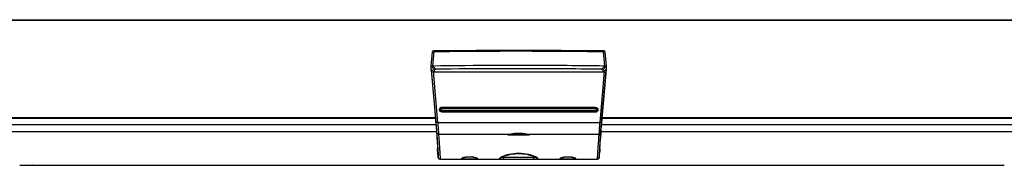
# Model space of a CAD drawing. Units: millimetres. Extents: x 0 to 594, y 0 to 420.
# Drawn here: x 152 to 184, y 43 to 47 of the extents above; entities that cross this region are included whole.
import ezdxf

# ---------------------------------------------------------------- set-up
doc = ezdxf.new("R2010")
doc.units = ezdxf.units.MM
doc.header["$LTSCALE"] = 32.67
doc.layers.add('6_ALL_SURFS', color=7, linetype='CONTINUOUS')
doc.layers.add('7_ALL_FEATURES', color=7, linetype='CONTINUOUS')

msp = doc.modelspace()

# ---------------------------------------------------------------- linework, layer by layer
at = {"layer": '6_ALL_SURFS', "color": 7, "linetype": 'Continuous'}
msp.add_line((168.549, 43.629), (167.8363, 43.629), dxfattribs=at)
msp.add_open_spline([(168.549, 43.629), (168.5287, 43.6355), (168.4872, 43.6472), (168.4236, 43.6611), (168.3586, 43.6715), (168.2926, 43.6785), (168.226, 43.682), (168.1593, 43.682), (168.0927, 43.6785), (168.0267, 43.6715), (167.9617, 43.6611), (167.8981, 43.6472), (167.8567, 43.6355), (167.8363, 43.629)], degree=3, knots=[0, 0, 0, 0, 0.0885533, 0.1786377, 0.2697288, 0.3616637, 0.4537898, 0.5462095, 0.6383357, 0.7302711, 0.8213626, 0.911447, 1, 1, 1, 1], dxfattribs=at)
at = {"layer": '7_ALL_FEATURES', "color": 7, "linetype": 'Continuous'}
for p, q in [((81.0187, 47.421), (255.3667, 47.421)), ((255.2707, 47.397), (81.1147, 47.397)), ((165.3127, 45.8907), (165.3551, 46.3687)), ((165.3664, 45.898), (165.4088, 46.3743)), ((165.411, 46.395), (165.4079, 46.3949)), ((165.4088, 46.3743), (165.4112, 46.3744)), ((170.9741, 46.3744), (170.9765, 46.3743)), ((170.9758, 46.395), (170.9743, 46.395)), ((170.9765, 46.3743), (171.0189, 45.898)), ((171.0302, 46.3687), (171.0727, 45.8907)), ((165.3127, 45.8907), (165.4087, 45.7849)), ((165.3127, 45.7615), (165.3127, 45.8907)), ((165.3127, 45.7881), (165.4657, 44.0393)), ((165.3127, 45.7616), (165.4528, 44.1602)), ((165.3664, 45.898), (165.4627, 45.7922)), ((165.4087, 45.6987), (165.378, 45.7296)), ((165.378, 45.7296), (165.5254, 44.0445)), ((165.4087, 45.7849), (165.4087, 45.6987)), ((170.9767, 45.6987), (165.4087, 45.6987)), ((171.0073, 45.7296), (170.8599, 44.0445)), ((171.0727, 45.7881), (170.9196, 44.0393)), ((171.0189, 45.898), (170.9205, 45.7922)), ((170.9325, 44.1602), (171.0727, 45.7616)), ((171.0727, 45.8907), (170.9767, 45.7849)), ((170.9767, 45.6987), (170.9767, 45.7849)), ((171.0073, 45.7296), (170.9767, 45.6987)), ((171.0727, 45.8907), (171.0727, 45.7615)), ((165.6727, 44.4037), (165.6663, 44.404)), ((165.6727, 44.5483), (170.7127, 44.5483)), ((165.6727, 44.4991), (165.6727, 44.5483)), ((165.6727, 44.5244), (170.7127, 44.5244)), ((165.6727, 44.523), (170.7127, 44.523)), ((165.6727, 44.4991), (170.7127, 44.4991)), ((170.7127, 44.4268), (165.6727, 44.4268)), ((165.6727, 44.4268), (165.6727, 44.3797)), ((170.7127, 44.4037), (165.6727, 44.4037)), ((170.7127, 44.4991), (170.7127, 44.5483)), ((170.7127, 44.3797), (170.7127, 44.4268)), ((170.7203, 44.4042), (170.7127, 44.4037)), ((85.9147, 44.205), (165.4488, 44.205)), ((85.9147, 44.181), (165.4509, 44.181)), ((170.7127, 44.3797), (165.6727, 44.3797)), ((170.9344, 44.181), (250.4707, 44.181)), ((170.9365, 44.205), (250.4707, 44.205)), ((165.4692, 43.9614), (106.6747, 43.9614)), ((165.4652, 44.0125), (165.4652, 44.0126)), ((165.4652, 44.0126), (165.4839, 43.7757)), ((165.4652, 44.0125), (165.4672, 43.987)), ((165.5254, 44.0445), (165.4657, 44.0393)), ((165.4672, 43.987), (165.4844, 43.7688)), ((165.4844, 43.7688), (165.4991, 43.575)), ((165.5254, 44.0445), (170.8599, 44.0445)), ((170.9196, 44.0393), (170.8599, 44.0445)), ((170.9003, 43.7619), (170.9189, 43.9978)), ((229.7107, 43.9614), (170.9161, 43.9614)), ((170.9189, 43.9978), (170.9201, 44.0125)), ((170.9201, 44.0125), (170.9201, 44.0126)), ((165.487, 43.7348), (106.6747, 43.7348)), ((165.4991, 43.575), (165.5004, 43.5571)), ((165.5545, 43.6586), (170.8309, 43.6586)), ((170.8745, 43.4122), (170.8842, 43.5478)), ((170.8842, 43.5478), (170.8908, 43.6375)), ((229.7107, 43.7348), (170.8983, 43.7348)), ((165.5128, 43.3835), (165.5146, 43.356)), ((165.522, 43.1677), (165.5227, 43.1552)), ((165.5221, 43.1763), (165.5246, 43.1763)), ((165.5227, 43.1552), (165.5229, 43.152)), ((165.5229, 43.152), (165.5229, 43.1513)), ((165.5245, 43.1777), (165.5246, 43.1763)), ((165.5246, 43.1773), (165.5246, 43.1763)), ((165.5314, 43.2004), (165.5331, 43.1768)), ((165.5331, 43.1768), (165.5348, 43.1517)), ((165.5347, 43.1528), (165.5347, 43.1521)), ((165.5348, 43.1517), (165.5348, 43.1511)), ((165.5348, 43.1511), (165.536, 43.1335)), ((170.8505, 43.1511), (170.8493, 43.1334)), ((170.8522, 43.1768), (170.8505, 43.1517)), ((170.8505, 43.1517), (170.8505, 43.1511)), ((170.8506, 43.1528), (170.8506, 43.1521)), ((170.8539, 43.2004), (170.8522, 43.1768)), ((170.8607, 43.1763), (170.8608, 43.1777)), ((170.8607, 43.1763), (170.8607, 43.1773)), ((170.8607, 43.1763), (170.8632, 43.1763)), ((170.8621, 43.186), (170.8612, 43.1876)), ((170.8634, 43.1703), (170.8624, 43.1513)), ((170.8624, 43.152), (170.863, 43.1623)), ((170.8624, 43.152), (170.8624, 43.1513)), ((170.8722, 43.379), (170.8745, 43.4122)), ((165.5273, 43.0773), (165.5275, 43.0755)), ((165.5438, 42.8917), (165.5274, 43.0767)), ((165.5438, 42.8918), (165.5455, 42.8918)), ((165.5438, 42.8917), (165.5438, 42.8918)), ((165.5455, 42.8918), (165.5505, 42.8726)), ((165.599, 42.8365), (165.6061, 42.8361)), ((165.6061, 42.8361), (167.6217, 42.8361)), ((167.6213, 42.9037), (167.6209, 42.9035)), ((167.6218, 42.8361), (167.6233, 42.8361)), ((167.6225, 42.9038), (167.6221, 42.9036)), ((167.6234, 42.8361), (167.6413, 42.8363)), ((167.6413, 42.8363), (167.6614, 42.8371)), ((167.6596, 42.837), (168.724, 42.837)), ((168.7632, 42.9035), (168.7628, 42.9037)), ((168.7629, 42.8361), (170.7792, 42.8361)), ((168.7646, 42.9033), (168.7642, 42.9035)), ((170.7792, 42.8361), (170.7861, 42.8365)), ((170.8348, 42.8726), (170.8398, 42.8918)), ((170.8398, 42.8918), (170.8415, 42.8918)), ((170.8415, 42.8917), (170.8579, 43.0767)), ((170.8415, 42.8918), (170.8415, 42.8917)), ((170.8579, 43.0755), (170.858, 43.0773)), ((170.858, 43.0773), (170.8579, 43.0767)), ((151.7798, 42.6343), (152.2055, 42.6343)), ((151.7798, 42.6332), (151.783, 42.6332)), ((151.8157, 42.633), (152.1696, 42.633)), ((151.9632, 42.633), (151.9632, 42.6343)), ((152.0221, 42.633), (152.0221, 42.6343)), ((152.2055, 42.6332), (152.2023, 42.6332)), ((152.2415, 42.6338), (152.235, 42.6335)), ((152.2409, 42.6339), (152.2415, 42.6338)), ((152.2415, 42.633), (184.1438, 42.633)), ((184.1503, 42.6335), (184.1438, 42.6338))]:
    msp.add_line(p, q, dxfattribs=at)
for points in [[(165.4079, 46.3949), (165.395, 46.3944), (165.3841, 46.3932), (165.3753, 46.3914), (165.3666, 46.3876), (165.3586, 46.3793), (165.3552, 46.3688)], [(170.9743, 46.395), (169.5938, 46.4084), (168.1919, 46.4129), (166.7899, 46.4084), (165.411, 46.395)], [(171.0302, 46.3688), (171.0268, 46.3793), (171.0187, 46.3876), (171.0099, 46.3915), (171.0009, 46.3933), (170.9897, 46.3944), (170.9758, 46.395)], [(165.6663, 44.404), (165.6435, 44.4113), (165.6251, 44.4272), (165.6145, 44.4493), (165.6127, 44.464)], [(170.7727, 44.464), (170.771, 44.4498), (170.7606, 44.4278), (170.7426, 44.4117), (170.7203, 44.4042)], [(165.4839, 43.7757), (165.5004, 43.558), (165.5129, 43.3822), (165.521, 43.2534), (165.5245, 43.1777)], [(170.8849, 43.5571), (170.9013, 43.7746), (170.9201, 44.0126)], [(170.8608, 43.1777), (170.8643, 43.2529), (170.8724, 43.3816), (170.8849, 43.5571)], [(165.5241, 43.1873), (165.5226, 43.1839), (165.5219, 43.1799), (165.5218, 43.1777), (165.5218, 43.1756), (165.5218, 43.1734), (165.5219, 43.1708), (165.522, 43.1677)], [(170.863, 43.1623), (170.8633, 43.1666), (170.8634, 43.1702), (170.8635, 43.1732), (170.8635, 43.1757), (170.8635, 43.1779), (170.8633, 43.1807), (170.8621, 43.186)], [(165.5505, 42.8726), (165.5526, 42.8683), (165.5607, 42.8566), (165.5763, 42.8439), (165.599, 42.8365)], [(166.3599, 42.8799), (166.3601, 42.88), (166.3655, 42.8825), (166.377, 42.8867), (166.3943, 42.8917), (166.4174, 42.8969), (166.4465, 42.902), (166.4806, 42.9063), (166.5191, 42.9095), (166.5606, 42.911), (166.6037, 42.9105), (166.6459, 42.9081), (166.6849, 42.9039), (166.7186, 42.8987), (166.7456, 42.893), (166.7653, 42.8876), (166.7783, 42.8831), (166.7802, 42.8824)], [(167.6103, 42.8849), (167.6136, 42.8877), (167.6238, 42.8947), (167.6404, 42.9042), (167.6632, 42.9155), (167.6917, 42.9279), (167.7258, 42.9411), (167.7655, 42.9547), (167.8113, 42.9683), (167.8636, 42.9816), (167.9231, 42.9942), (167.9906, 43.0052), (168.0669, 43.0138), (168.1496, 43.0185), (168.2345, 43.0186), (168.3172, 43.0139), (168.3937, 43.0054), (168.4614, 42.9943), (168.5211, 42.9818), (168.5735, 42.9684), (168.6194, 42.9548), (168.6592, 42.9412), (168.6933, 42.928), (168.722, 42.9156), (168.7448, 42.9043), (168.7614, 42.8947), (168.7723, 42.8873)], [(168.724, 42.8371), (168.7432, 42.8364), (168.7629, 42.8361)], [(169.5999, 42.8799), (169.6001, 42.88), (169.6052, 42.8824), (169.6164, 42.8865), (169.6334, 42.8915), (169.6563, 42.8967), (169.6848, 42.9017), (169.7186, 42.9061), (169.757, 42.9093), (169.7992, 42.911), (169.8436, 42.9105), (169.8874, 42.908), (169.9276, 42.9036), (169.962, 42.8981), (169.9888, 42.8922), (170.008, 42.8868), (170.0202, 42.8824), (170.0215, 42.8818)], [(170.7861, 42.8365), (170.8098, 42.8444), (170.8259, 42.8581), (170.8334, 42.8695), (170.8348, 42.8726)]]:
    msp.add_lwpolyline(points, dxfattribs=at)
for centre, radius, start, end in [((231.355, 39.0817), 60.6355, 175.573188, 175.691012), ((141.4105, 41.6734), 24.1576, 3.33014, 3.50748), ((164.0861, 43.1338), 1.4392, 1.73305, 2.2319), ((148.8938, 42.0292), 16.6788, 3.59945, 3.79616), ((187.4893, 42.0294), 16.6765, 176.20395, 176.40057), ((196.1404, 41.6038), 25.3253, 176.49661, 176.66577), ((170.8393, 43.1785), 0.024, 20.94646, 23.88757), ((165.6036, 42.897), 0.06, 185.08528, 249.30588), ((165.604, 42.8971), 0.0604, 204.79023, 211.075), ((165.6029, 42.8965), 0.0591, 211.08862, 217.63108), ((165.6032, 42.8967), 0.0595, 217.62864, 220.58421), ((165.6037, 42.8971), 0.0601, 220.60485, 233.49748), ((165.6033, 42.8967), 0.0596, 233.51449, 237.43775), ((165.603, 42.8962), 0.059, 237.43445, 242.88293), ((165.6032, 42.8966), 0.0594, 242.8866, 244.70911), ((166.4484, 42.6145), 0.2851, 107.42368, 108.72987), ((167.7844, 42.5824), 0.3602, 119.85931, 120.00729), ((167.8176, 42.5236), 0.4277, 117.36896, 119.79573), ((167.56, 42.9131), 0.0593, 330.98185, 332.4751), ((167.883, 42.3976), 0.5697, 115.38422, 117.34228), ((168.5037, 42.4005), 0.5665, 62.62035, 64.53557), ((168.5627, 42.5141), 0.4384, 60.57934, 62.5785), ((169.6882, 42.6149), 0.2847, 107.44661, 108.73395), ((170.7817, 42.897), 0.06, 290.6941, 354.91554), ((170.7822, 42.8964), 0.0592, 294.86421, 302.55117), ((170.7819, 42.8968), 0.0597, 302.56415, 308.01328), ((170.7817, 42.8971), 0.0601, 308.02209, 320.05315), ((170.7821, 42.8967), 0.0595, 320.07324, 322.36954), ((170.7824, 42.8965), 0.0591, 322.36657, 328.91153), ((170.7813, 42.8971), 0.0604, 328.92518, 335.2158), ((151.7798, 40.5153), 2.1191, 89.99933, 90.19102), ((152.2055, 40.5166), 2.1177, 89.80488, 90.00072), ((184.1781, 40.8916), 1.7427, 90.17732, 90.60618)]:
    msp.add_arc(centre, radius, start, end, dxfattribs=at)
for centre, major_axis, ratio, start_param, end_param in [((165.3787, 45.7215), (-0.066, 0.0669), 0.0551064, -1.5042239, 0.0558715), ((171.0066, 45.7215), (0.066, 0.0669), 0.0551064, -0.0558715, 1.5042239), ((151.8157, 51.593), (0, 8.96), 0.7002075, -3.1468022, -3.1415927), ((152.1696, 51.593), (0, 8.96), 0.7002075, -3.1415927, -3.1363831)]:
    msp.add_ellipse(centre, major_axis=major_axis, ratio=ratio, start_param=start_param, end_param=end_param, dxfattribs=at)
for points, knots in [([(165.3552, 46.3688), (165.3553, 46.3704), (165.3625, 46.3721), (165.3721, 46.3736), (165.3894, 46.3745), (165.4019, 46.3745), (165.4088, 46.3743)], [0, 0, 0, 0, 0.0886957, 0.3014712, 0.6185125, 1, 1, 1, 1]), ([(165.411, 46.395), (165.4105, 46.395), (165.4099, 46.3922), (165.4089, 46.3863), (165.4088, 46.3793), (165.4088, 46.3743)], [0, 0, 0, 0, 0.0837538, 0.2949164, 1, 1, 1, 1]), ([(165.4112, 46.3744), (165.8741, 46.3803), (167.7284, 46.3982), (169.5828, 46.3923), (170.9741, 46.3744)], [0, 0, 0, 0, 0.2496586, 1, 1, 1, 1]), ([(170.9743, 46.395), (170.9749, 46.395), (170.9754, 46.3922), (170.9764, 46.3863), (170.9765, 46.3793), (170.9765, 46.3743)], [0, 0, 0, 0, 0.0837566, 0.2949201, 1, 1, 1, 1]), ([(170.9765, 46.3743), (170.9834, 46.3745), (170.9959, 46.3745), (171.0133, 46.3736), (171.0229, 46.3721), (171.03, 46.3704), (171.0302, 46.3688)], [0, 0, 0, 0, 0.3814541, 0.6985003, 0.9113034, 1, 1, 1, 1]), ([(165.3127, 45.8907), (165.3127, 45.8924), (165.3197, 45.8947), (165.3295, 45.8957), (165.3468, 45.8978), (165.3594, 45.8979), (165.3664, 45.898)], [0, 0, 0, 0, 0.0900299, 0.3016033, 0.6190775, 1, 1, 1, 1]), ([(171.0189, 45.898), (170.5486, 45.9041), (168.6644, 45.9226), (166.7801, 45.9165), (165.3664, 45.898)], [0, 0, 0, 0, 0.2496502, 1, 1, 1, 1]), ([(165.4087, 45.7849), (165.4087, 45.7865), (165.4159, 45.7884), (165.4254, 45.7902), (165.4429, 45.7917), (165.4554, 45.7921), (165.4624, 45.7922)], [0, 0, 0, 0, 0.0871174, 0.2994864, 0.6173265, 1, 1, 1, 1]), ([(170.9205, 45.7922), (170.4663, 45.798), (168.647, 45.8152), (166.8274, 45.8095), (165.4624, 45.7922)], [0, 0, 0, 0, 0.2496725, 1, 1, 1, 1]), ([(170.9205, 45.7922), (170.9278, 45.7921), (170.9408, 45.7918), (170.9591, 45.7903), (170.969, 45.7885), (170.9767, 45.7866), (170.9767, 45.7849)], [0, 0, 0, 0, 0.3802405, 0.6988233, 0.9126549, 1, 1, 1, 1]), ([(171.0189, 45.898), (171.0259, 45.8979), (171.0385, 45.8979), (171.0558, 45.8957), (171.0656, 45.8947), (171.0727, 45.8924), (171.0727, 45.8907)], [0, 0, 0, 0, 0.3809046, 0.6983771, 0.9099596, 1, 1, 1, 1]), ([(165.6727, 44.3797), (165.6512, 44.3797), (165.6065, 44.398), (165.5797, 44.4639), (165.6064, 44.53), (165.6512, 44.5483), (165.6727, 44.5483)], [0, 0, 0, 0, 0.2496248, 0.4996062, 0.7499817, 1, 1, 1, 1]), ([(165.6127, 44.464), (165.6127, 44.4794), (165.6253, 44.5114), (165.6573, 44.5244), (165.6727, 44.5244)], [0, 0, 0, 0, 0.5003393, 1, 1, 1, 1]), ([(165.6127, 44.4634), (165.6128, 44.4787), (165.6257, 44.5103), (165.6574, 44.523), (165.6727, 44.523)], [0, 0, 0, 0, 0.4999272, 1, 1, 1, 1]), ([(165.6727, 44.4268), (165.6635, 44.4268), (165.6443, 44.4347), (165.6328, 44.4629), (165.6443, 44.4912), (165.6634, 44.4991), (165.6727, 44.4991)], [0, 0, 0, 0, 0.2497126, 0.4996182, 0.7495266, 1, 1, 1, 1]), ([(170.7127, 44.5483), (170.7378, 44.5483), (170.791, 44.5225), (170.8003, 44.4642), (170.7932, 44.44)], [0, 0, 0, 0, 0.4995075, 1, 1, 1, 1]), ([(170.7127, 44.5244), (170.728, 44.5244), (170.76, 44.5114), (170.7727, 44.4794), (170.7727, 44.464)], [0, 0, 0, 0, 0.4996572, 1, 1, 1, 1]), ([(170.7127, 44.523), (170.728, 44.523), (170.7599, 44.5102), (170.7727, 44.4783), (170.7727, 44.463)], [0, 0, 0, 0, 0.5000463, 1, 1, 1, 1]), ([(170.7127, 44.4991), (170.7218, 44.4991), (170.741, 44.4913), (170.7525, 44.463), (170.7411, 44.4347), (170.7219, 44.4268), (170.7127, 44.4268)], [0, 0, 0, 0, 0.2497126, 0.4996182, 0.7495266, 1, 1, 1, 1]), ([(170.7932, 44.44), (170.7882, 44.4231), (170.7666, 44.3916), (170.7303, 44.3797), (170.7127, 44.3797)], [0, 0, 0, 0, 0.5003921, 1, 1, 1, 1]), ([(165.4528, 44.1602), (165.4539, 44.1472), (165.4582, 44.0979), (165.4623, 44.0487), (165.4652, 44.0125)], [0, 0, 0, 0, 0.2642384, 1, 1, 1, 1]), ([(170.9201, 44.0125), (170.921, 44.0238), (170.925, 44.073), (170.9292, 44.1223), (170.9325, 44.1602)], [0, 0, 0, 0, 0.2301843, 1, 1, 1, 1]), ([(165.4657, 44.0393), (165.4684, 44.008), (165.4784, 43.8923), (165.4881, 43.7765), (165.4947, 43.692)], [0, 0, 0, 0, 0.2700677, 1, 1, 1, 1]), ([(165.5254, 44.0445), (165.5282, 44.0098), (165.5382, 43.8812), (165.5478, 43.7525), (165.5545, 43.6586)], [0, 0, 0, 0, 0.270091, 1, 1, 1, 1]), ([(170.8599, 44.0445), (170.8571, 44.0098), (170.8471, 43.8812), (170.8375, 43.7525), (170.8309, 43.6586)], [0, 0, 0, 0, 0.2700875, 1, 1, 1, 1]), ([(170.9196, 44.0393), (170.9169, 44.008), (170.9069, 43.8923), (170.8973, 43.7765), (170.8906, 43.692)], [0, 0, 0, 0, 0.2700641, 1, 1, 1, 1]), ([(165.5545, 43.6586), (165.5405, 43.658), (165.5154, 43.6608), (165.4957, 43.6817), (165.4947, 43.692)], [0, 0, 0, 0, 0.5735061, 1, 1, 1, 1]), ([(165.4947, 43.692), (165.4984, 43.645), (165.5111, 43.4812), (165.5234, 43.3173), (165.5314, 43.2004)], [0, 0, 0, 0, 0.2869054, 1, 1, 1, 1]), ([(165.5004, 43.5571), (165.5016, 43.5413), (165.5058, 43.4835), (165.5099, 43.4256), (165.5128, 43.3835)], [0, 0, 0, 0, 0.2728908, 1, 1, 1, 1]), ([(165.5545, 43.6586), (165.5591, 43.5976), (165.5678, 43.4821), (165.5797, 43.3194), (165.5897, 43.1782), (165.5974, 43.0603), (165.6025, 42.9772), (165.6052, 42.9235), (165.6067, 42.8928), (165.6072, 42.8695), (165.608, 42.8511), (165.6068, 42.8432), (165.6073, 42.8361), (165.6061, 42.8361)], [0, 0, 0, 0, 0.2226705, 0.421353, 0.5936815, 0.7375777, 0.8513037, 0.8964097, 0.9334905, 0.9624378, 0.9831714, 0.9956522, 1, 1, 1, 1]), ([(170.8309, 43.6586), (170.8262, 43.5976), (170.8175, 43.4821), (170.8056, 43.3194), (170.7957, 43.1782), (170.7879, 43.0603), (170.7828, 42.9772), (170.7801, 42.9235), (170.7786, 42.8928), (170.7781, 42.8695), (170.7773, 42.8511), (170.7785, 42.8432), (170.778, 42.8361), (170.7792, 42.8361)], [0, 0, 0, 0, 0.2226689, 0.4213501, 0.5936776, 0.7375735, 0.8512997, 0.896406, 0.9334873, 0.9624352, 0.9831695, 0.9956512, 1, 1, 1, 1]), ([(170.8906, 43.692), (170.8896, 43.6817), (170.8699, 43.6608), (170.8448, 43.658), (170.8309, 43.6586)], [0, 0, 0, 0, 0.4264939, 1, 1, 1, 1]), ([(170.8906, 43.692), (170.8869, 43.645), (170.8742, 43.4812), (170.862, 43.3173), (170.8539, 43.2004)], [0, 0, 0, 0, 0.286905, 1, 1, 1, 1]), ([(165.5146, 43.356), (165.5152, 43.3467), (165.5174, 43.3133), (165.5195, 43.28), (165.5209, 43.2559)], [0, 0, 0, 0, 0.2782837, 1, 1, 1, 1]), ([(165.5209, 43.2559), (165.5212, 43.2495), (165.5225, 43.2275), (165.5236, 43.2054), (165.5242, 43.1898)], [0, 0, 0, 0, 0.2902314, 1, 1, 1, 1]), ([(165.5229, 43.1513), (165.5227, 43.1549), (165.5225, 43.1609), (165.5216, 43.1694), (165.5223, 43.1729), (165.5216, 43.1763), (165.5221, 43.1763)], [0, 0, 0, 0, 0.4343768, 0.7474183, 0.9362864, 1, 1, 1, 1]), ([(170.8607, 43.1773), (170.8611, 43.1885), (170.864, 43.2558), (170.8684, 43.323), (170.8722, 43.379)], [0, 0, 0, 0, 0.1668553, 1, 1, 1, 1]), ([(170.8632, 43.1763), (170.8637, 43.1763), (170.863, 43.1731), (170.8634, 43.1718), (170.8634, 43.1703)], [0, 0, 0, 0, 0.2523876, 1, 1, 1, 1]), ([(165.5397, 43.0763), (165.5415, 43.0478), (165.5439, 43.0086), (165.5462, 42.9596), (165.5475, 42.9342), (165.5473, 42.9115), (165.5487, 42.9039), (165.5464, 42.8898), (165.5455, 42.8918)], [0, 0, 0, 0, 0.4627317, 0.6419092, 0.7855397, 0.8932109, 0.9646524, 1, 1, 1, 1]), ([(166.8266, 42.861), (166.8272, 42.8536), (166.7926, 42.8435), (166.7477, 42.8406), (166.6649, 42.8374), (166.5724, 42.8373), (166.48, 42.8374), (166.3973, 42.8407), (166.3525, 42.8435), (166.3181, 42.8537), (166.3187, 42.861)], [0, 0, 0, 0, 0.0427532, 0.1486146, 0.3093973, 0.5005347, 0.6915543, 0.8519134, 0.9573616, 1, 1, 1, 1]), ([(166.3187, 42.861), (166.3191, 42.866), (166.3342, 42.8762), (166.3472, 42.8812), (166.3568, 42.8845)], [0, 0, 0, 0, 0.3322871, 1, 1, 1, 1]), ([(166.363, 42.8865), (166.3919, 42.8956), (166.4606, 42.9083), (166.5693, 42.9155), (166.6788, 42.909), (166.7484, 42.8967), (166.778, 42.8878)], [0, 0, 0, 0, 0.2168618, 0.4968494, 0.7784098, 1, 1, 1, 1]), ([(166.7126, 42.8996), (166.6661, 42.8966), (166.5727, 42.8979), (166.4794, 42.8967), (166.4329, 42.8996)], [0, 0, 0, 0, 0.5000683, 1, 1, 1, 1]), ([(166.778, 42.8878), (166.7903, 42.8842), (166.8062, 42.8785), (166.8262, 42.8671), (166.8266, 42.861)], [0, 0, 0, 0, 0.6762423, 1, 1, 1, 1]), ([(167.5593, 42.8536), (167.5589, 42.8469), (167.5755, 42.8384), (167.5962, 42.8368), (167.6125, 42.8361), (167.6217, 42.8361)], [0, 0, 0, 0, 0.2994616, 0.593969, 1, 1, 1, 1]), ([(167.6042, 42.8943), (167.5926, 42.8876), (167.5762, 42.8771), (167.5598, 42.8608), (167.5593, 42.8536)], [0, 0, 0, 0, 0.6530317, 1, 1, 1, 1]), ([(167.6306, 42.8988), (167.6404, 42.8958), (167.6672, 42.8945), (167.6934, 42.8957), (167.7095, 42.8967)], [0, 0, 0, 0, 0.3878142, 1, 1, 1, 1]), ([(168.7473, 42.9119), (168.6745, 42.9467), (168.4917, 43.0026), (168.1933, 43.0363), (167.8947, 43.0029), (167.7117, 42.947), (167.6388, 42.9123)], [0, 0, 0, 0, 0.2128067, 0.499746, 0.7868007, 1, 1, 1, 1]), ([(167.6782, 42.8414), (167.6926, 42.8482), (167.707, 42.8693), (167.7095, 42.8909), (167.7095, 42.8967)], [0, 0, 0, 0, 0.7306815, 1, 1, 1, 1]), ([(167.7095, 42.8967), (167.8706, 42.899), (168.1927, 42.8993), (168.5147, 42.899), (168.6758, 42.8967)], [0, 0, 0, 0, 0.4999978, 1, 1, 1, 1]), ([(168.6758, 42.8967), (168.6919, 42.8957), (168.7182, 42.8945), (168.745, 42.8958), (168.7548, 42.8989)], [0, 0, 0, 0, 0.6127452, 1, 1, 1, 1]), ([(168.6758, 42.8967), (168.6758, 42.8853), (168.6804, 42.8625), (168.6975, 42.8459), (168.7071, 42.8414)], [0, 0, 0, 0, 0.5185729, 1, 1, 1, 1]), ([(168.7639, 42.8361), (168.773, 42.8361), (168.7893, 42.8369), (168.8099, 42.8384), (168.8264, 42.8469), (168.826, 42.8536)], [0, 0, 0, 0, 0.405615, 0.7002137, 1, 1, 1, 1]), ([(168.826, 42.8536), (168.8255, 42.8611), (168.8078, 42.8782), (168.7904, 42.8891), (168.778, 42.8961)], [0, 0, 0, 0, 0.3443174, 1, 1, 1, 1]), ([(170.0666, 42.8611), (170.0674, 42.8539), (170.0329, 42.8433), (169.9883, 42.8408), (169.9055, 42.8373), (169.813, 42.8373), (169.7204, 42.8374), (169.6375, 42.8407), (169.5927, 42.8435), (169.5581, 42.8536), (169.5587, 42.861)], [0, 0, 0, 0, 0.0422312, 0.1475638, 0.3080742, 0.4993595, 0.6907742, 0.8515327, 0.9572739, 1, 1, 1, 1]), ([(169.5587, 42.861), (169.5591, 42.866), (169.5742, 42.8762), (169.5872, 42.8812), (169.5968, 42.8845)], [0, 0, 0, 0, 0.3323869, 1, 1, 1, 1]), ([(169.6029, 42.8865), (169.6318, 42.8956), (169.7003, 42.9083), (169.8089, 42.9155), (169.9183, 42.9091), (169.9879, 42.8968), (170.0176, 42.8879)], [0, 0, 0, 0, 0.2165921, 0.4963739, 0.777988, 1, 1, 1, 1]), ([(169.9524, 42.8996), (169.9059, 42.8967), (169.8126, 42.8979), (169.7193, 42.8967), (169.6728, 42.8996)], [0, 0, 0, 0, 0.5001585, 1, 1, 1, 1]), ([(170.0176, 42.8879), (170.0299, 42.8843), (170.0459, 42.8785), (170.066, 42.8673), (170.0666, 42.8611)], [0, 0, 0, 0, 0.6745838, 1, 1, 1, 1]), ([(170.8456, 43.0763), (170.8438, 43.0478), (170.8414, 43.0086), (170.8391, 42.9596), (170.8378, 42.9342), (170.838, 42.9115), (170.8366, 42.9039), (170.8389, 42.8898), (170.8398, 42.8918)], [0, 0, 0, 0, 0.4627317, 0.6419091, 0.7855394, 0.8932106, 0.9646522, 1, 1, 1, 1]), ([(152.2127, 42.6343), (152.2161, 42.6343), (152.2254, 42.6342), (152.2348, 42.6343), (152.2409, 42.6339)], [0, 0, 0, 0, 0.3543237, 1, 1, 1, 1]), ([(184.1438, 42.6338), (184.1438, 42.6341), (184.1461, 42.6335), (184.1501, 42.6347), (184.1558, 42.6342), (184.1597, 42.6342)], [0, 0, 0, 0, 0.0677397, 0.2659004, 1, 1, 1, 1])]:
    msp.add_open_spline(points, degree=3, knots=knots, dxfattribs=at)
for points in [[(165.524, 43.1879), (165.5224, 43.1843), (165.5217, 43.1802), (165.5221, 43.1763)], [(170.8617, 43.187), (170.863, 43.1836), (170.8635, 43.1799), (170.8632, 43.1763)], [(165.5438, 42.8918), (165.5444, 42.8849), (165.5463, 42.8781), (165.5492, 42.8718)], [(167.6118, 42.8843), (167.602, 42.8666), (167.5796, 42.8536), (167.5593, 42.8536)], [(167.6612, 42.8371), (167.6671, 42.8374), (167.6729, 42.8389), (167.6782, 42.8414)], [(168.7071, 42.8414), (168.7124, 42.8389), (168.7182, 42.8374), (168.7241, 42.8371)], [(168.7751, 42.8816), (168.7854, 42.8652), (168.8066, 42.8536), (168.826, 42.8536)], [(170.8415, 42.8918), (170.8409, 42.8849), (170.839, 42.8781), (170.8361, 42.8718)]]:
    msp.add_open_spline(points, degree=3, dxfattribs=at)

doc.saveas('drawing.dxf')
